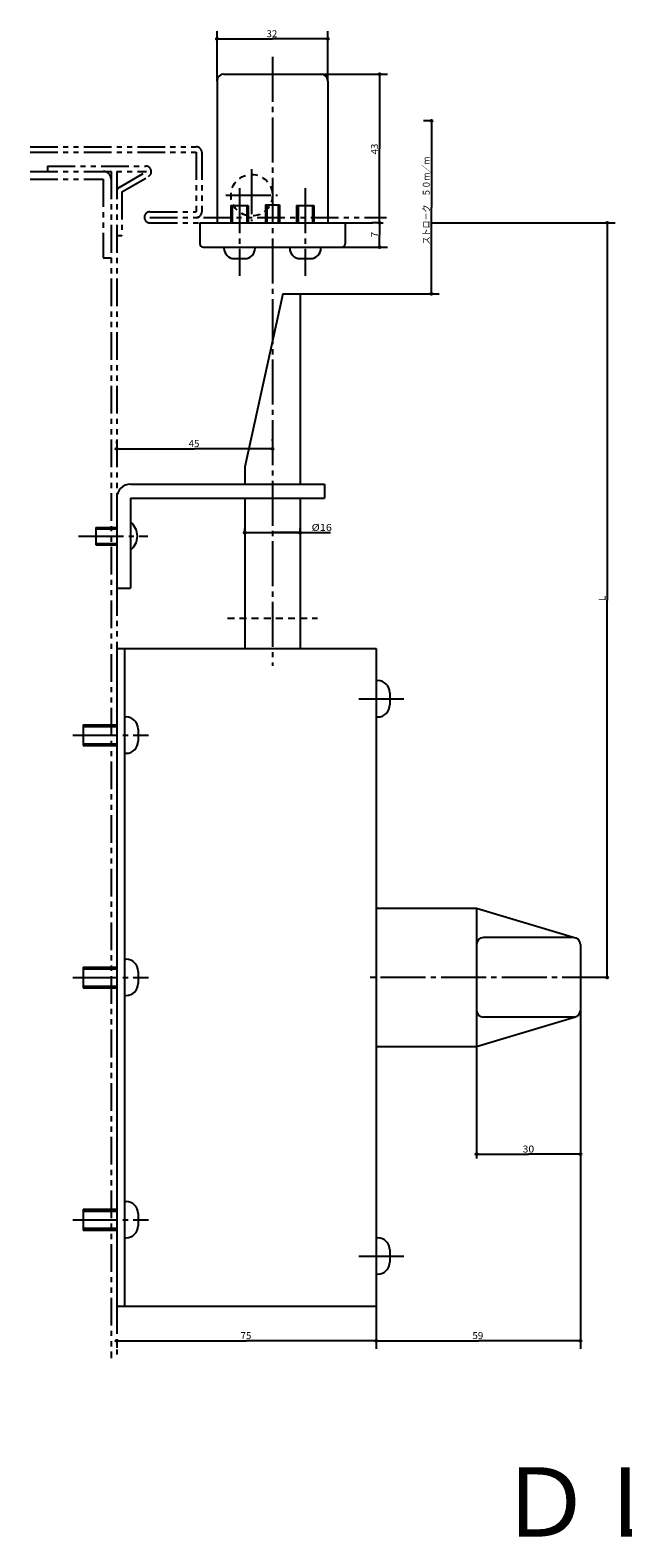
# Model space of a CAD drawing. Extents: x -375 to 860, y -147 to 289.
# Drawn here: x -375 to -204, y -147 to 289 of the extents above; entities that cross this region are included whole.
import ezdxf

# ---------------------------------------------------------------- set-up
doc = ezdxf.new("R2010")
doc.units = 0
for name, pattern in [('CENTER', [17.5, 13, -1.5, 1.5, -1.5]), ('DASHED', [3.5, 2, -1.5]), ('PHANTOM', [15.5, 8, -1.5, 1.5, -1.5, 1.5, -1.5])]:
    doc.linetypes.add(name, pattern=pattern)
doc.layers.get('0').update_dxf_attribs({"linetype": 'CONTINUOUS'})
doc.layers.add('AM_6', color=2, linetype='CONTINUOUS')
doc.styles.get("Standard").update_dxf_attribs({"font": 'txt', "bigfont": 'BIGFONT'})

# ---------------------------------------------------------------- blocks, each defined once
blk = doc.blocks.new('*U5')
at = {"layer": 'AM_6'}
blk.add_text('ＤＬ-2000', height=20, dxfattribs=at).set_placement((-239.85, -146.58))

msp = doc.modelspace()

# ---------------------------------------------------------------- linework, layer by layer
at = {"color": 7, "linetype": 'CONTINUOUS'}
for p, q in [((-321, 274), (-321, 288.45)), ((-289, 274), (-289, 288.45)), ((-321, 286.16), (-305, 286.16)), ((-289, 286.16), (-305, 286.16)), ((-319, 276), (-291, 276)), ((-291, 276), (-271.75, 276)), ((-274.03, 276), (-274.03, 254.5)), ((-321, 274), (-321, 233)), ((-289, 274), (-289, 233)), ((-259, 262.5), (-261.35, 262.5)), ((-259.07, 262.5), (-259.07, 237.5)), ((-274.03, 233), (-274.03, 254.5)), ((-317, 238), (-317, 233)), ((-317, 238), (-312, 238)), ((-316.6, 238), (-316.6, 233)), ((-312.4, 238), (-312.4, 233)), ((-312, 238), (-312, 233)), ((-307, 238.25), (-307, 233)), ((-307, 238.25), (-303, 238.25)), ((-306.62, 238.25), (-306.62, 233)), ((-303.38, 238.25), (-303.38, 233)), ((-303, 238.25), (-303, 233)), ((-298, 238), (-298, 233)), ((-298, 238), (-293, 238)), ((-297.6, 238), (-297.6, 233)), ((-293.4, 238), (-293.4, 233)), ((-293, 238), (-293, 233)), ((-259.07, 212.5), (-259.07, 237.5)), ((-326, 233), (-326, 227)), ((-326, 233), (-284, 233)), ((-284, 233), (-284, 227)), ((-274, 233), (-276.32, 233)), ((-274.03, 233), (-274.03, 229.5)), ((-259.07, 233), (-205.98, 233)), ((-208.26, 233), (-208.26, 124)), ((-274.03, 226), (-274.03, 229.5)), ((-325, 226), (-285, 226)), ((-319, 226), (-319, 225.7)), ((-316, 222.7), (-313, 222.7)), ((-310, 226), (-310, 225.7)), ((-300, 226), (-300, 225.7)), ((-297, 222.7), (-294, 222.7)), ((-291, 226), (-291, 225.7)), ((-285, 226), (-271.75, 226)), ((-302, 212.5), (-313, 162.5)), ((-302, 212.5), (-297, 212.5)), ((-297, 212.5), (-297, 157.5)), ((-297, 212.5), (-256.78, 212.5)), ((-350, 169.31), (-350, 170.03)), ((-305, 170.03), (-305, 170.55)), ((-350, 167.75), (-327.5, 167.75)), ((-305, 167.75), (-327.5, 167.75)), ((-313, 162.5), (-313, 157.5)), ((-346, 157.5), (-290, 157.5)), ((-290, 157.5), (-290, 153.5)), ((-350, 153.5), (-350, 127.5)), ((-346, 153.5), (-290, 153.5)), ((-346, 153.5), (-346, 127.5)), ((-313, 153.5), (-313, 110)), ((-297, 153.5), (-297, 110)), ((-356, 145), (-356, 140)), ((-356, 145), (-350, 145)), ((-356, 144.6), (-350, 144.6)), ((-313, 143.5), (-313, 144.72)), ((-297, 143.5), (-297, 144.72)), ((-356, 140.4), (-350, 140.4)), ((-356, 140), (-350, 140)), ((-313, 143.52), (-305, 143.52)), ((-305, 143.52), (-288.25, 143.52)), ((-297, 143.52), (-305, 143.52)), ((-350, 127.5), (-346, 127.5)), ((-208.26, 15), (-208.26, 124)), ((-350, 110), (-275, 110)), ((-350, 110), (-350, -80)), ((-347.7, 110), (-347.7, -80)), ((-275, 110), (-275, -80)), ((-275, 100.75), (-274.6, 100.75)), ((-271.1, 97.25), (-271.1, 93.75)), ((-359.7, 88), (-350, 88)), ((-359.7, 88), (-359.7, 82)), ((-359.7, 87.5), (-350, 87.5)), ((-347.7, 90.25), (-347.3, 90.25)), ((-275, 90.25), (-274.6, 90.25)), ((-343.8, 86.75), (-343.8, 83.25)), ((-359.7, 82.5), (-350, 82.5)), ((-359.7, 82), (-350, 82)), ((-347.7, 79.75), (-347.3, 79.75)), ((-275, 35), (-275, -5)), ((-275, 35), (-246, 35)), ((-246, 35), (-246, -5)), ((-246, 35), (-217.42, 26.42)), ((-218, 26.5), (-244, 26.5)), ((-216, 24.5), (-216, 5.5)), ((-359.7, 18), (-350, 18)), ((-359.7, 18), (-359.7, 12)), ((-359.7, 17.5), (-350, 17.5)), ((-347.7, 20.25), (-347.3, 20.25)), ((-343.8, 16.75), (-343.8, 13.25)), ((-359.7, 12.5), (-350, 12.5)), ((-359.7, 12), (-350, 12)), ((-347.7, 9.75), (-347.3, 9.75)), ((-216, 6.08), (-216, -92.29)), ((-216, 5.5), (-216, -37.29)), ((-246, -5), (-217.42, 3.58)), ((-218, 3.5), (-244, 3.5)), ((-275, -5), (-246, -5)), ((-246, -5), (-246, -37.29)), ((-246, -36.09), (-231, -36.09)), ((-216, -36.09), (-231, -36.09)), ((-359.7, -52), (-350, -52)), ((-359.7, -52), (-359.7, -58)), ((-347.7, -49.75), (-347.3, -49.75)), ((-359.7, -52.5), (-350, -52.5)), ((-343.8, -53.25), (-343.8, -56.75)), ((-359.7, -57.5), (-350, -57.5)), ((-359.7, -58), (-350, -58)), ((-347.7, -60.25), (-347.3, -60.25)), ((-275, -60.25), (-274.6, -60.25)), ((-271.1, -63.75), (-271.1, -67.25)), ((-275, -70.75), (-274.6, -70.75)), ((-350, -80), (-275, -80)), ((-275, -80), (-275, -92.29)), ((-350, -90), (-312.5, -90)), ((-350, -90), (-350, -92.05)), ((-275, -90), (-312.5, -90)), ((-275, -90), (-245.5, -90)), ((-216, -90), (-245.5, -90))]:
    msp.add_line(p, q, dxfattribs=at)
at = {"color": 7, "linetype": 'CENTER'}
for p, q in [((-305, 281), (-305, 105)), ((-311, 248.5), (-311, 233.5)), ((-318.5, 241), (-303.5, 241)), ((-314.5, 243), (-314.5, 217.7)), ((-295.5, 243), (-295.5, 217.7)), ((-361, 142.5), (-341, 142.5)), ((-280, 95.5), (-266.1, 95.5)), ((-362.7, 85), (-340.8, 85)), ((-362.7, 15), (-340.8, 15)), ((-208.26, 15), (-277, 15)), ((-362.7, -55), (-340.8, -55)), ((-280, -65.5), (-266.1, -65.5))]:
    msp.add_line(p, q, dxfattribs=at)
at = {"color": 7, "linetype": 'PHANTOM'}
for p, q in [((-375, 255), (-327, 255)), ((-375, 253.4), (-327, 253.4)), ((-327, 253.4), (-327, 236.2)), ((-325.4, 253.4), (-325.4, 236.2)), ((-370, 249.4), (-341.6, 249.4)), ((-370, 249.4), (-370, 247.9)), ((-375, 247.9), (-341.6, 247.9)), ((-375, 245.6), (-353.9, 245.6)), ((-353.9, 245.6), (-353.9, 222.9)), ((-351.6, 247.9), (-351.6, -95)), ((-350, 247.9), (-350, 153.5)), ((-349.25, 243.27), (-341.55, 247.71)), ((-348.5, 241.97), (-340.8, 246.41)), ((-348.5, 241.97), (-348.5, 229.4)), ((-340.4, 236.2), (-327, 236.2)), ((-340.4, 234.6), (-272, 234.6)), ((-340.4, 233), (-326, 233)), ((-284, 233), (-272, 233)), ((-350, 229.4), (-348.5, 229.4)), ((-353.9, 222.9), (-351.6, 222.9)), ((-350, 127.5), (-350, 110)), ((-350, -80), (-350, -95))]:
    msp.add_line(p, q, dxfattribs=at)
at = {"color": 7, "linetype": 'DASHED'}
msp.add_line((-318, 118.75), (-292, 118.75), dxfattribs=at)
at = {"color": 7, "linetype": 'CONTINUOUS'}
for centre in [(-321, 286.16), (-289, 286.16), (-274.03, 276), (-259.07, 262.5), (-274.03, 233), (-274.03, 233), (-208.26, 233), (-274.03, 226), (-259.07, 212.5), (-350, 167.75), (-305, 167.75), (-313, 143.52), (-297, 143.52), (-208.26, 15), (-246, -36.09), (-216, -36.09), (-350, -90), (-275, -90), (-275, -90), (-216, -90)]:
    msp.add_circle(centre, 0.3, dxfattribs=at)
at = {"color": 7, "linetype": 'DASHED'}
msp.add_circle((-311, 241), 6, dxfattribs=at)
at = {"color": 7, "linetype": 'CONTINUOUS'}
for centre, radius, start, end in [((-319, 274), 2, 90, 180), ((-291, 274), 2, 0, 90), ((-325, 227), 1, 180, 270), ((-285, 227), 1, 270, 0), ((-316, 225.7), 3, 180, 270), ((-313, 225.7), 3, 270, 0), ((-297, 225.7), 3, 180, 270), ((-294, 225.7), 3, 270, 0), ((-346, 153.5), 4, 90, 180), ((-349, 142.5), 5, 306.8699, 53.1301), ((-274.6, 97.25), 3.5, 0, 90), ((-274.6, 93.75), 3.5, 270, 0), ((-347.3, 86.75), 3.5, 0, 90), ((-347.3, 83.25), 3.5, 270, 0), ((-244, 24.5), 2, 90, 180), ((-218, 24.5), 2, 0, 90), ((-347.3, 16.75), 3.5, 0, 90), ((-347.3, 13.25), 3.5, 270, 0), ((-244, 5.5), 2, 180, 270), ((-218, 5.5), 2, 270, 0), ((-347.3, -53.25), 3.5, 0, 90), ((-347.3, -56.75), 3.5, 270, 0), ((-274.6, -63.75), 3.5, 0, 90), ((-274.6, -67.25), 3.5, 270, 0)]:
    msp.add_arc(centre, radius, start, end, dxfattribs=at)
at = {"color": 7, "linetype": 'PHANTOM'}
for centre, radius, start, end in [((-327, 253.4), 1.6, 0, 90), ((-341.6, 247.8), 1.6, 299.9997, 90), ((-353.9, 245.6), 2.3, 0, 90), ((-341.6, 247.8), 0.1, 299.9997, 90), ((-348.5, 241.97), 1.5, 119.9999, 180), ((-340.4, 234.6), 1.6, 90, 270), ((-327, 236.2), 1.6, 270, 0)]:
    msp.add_arc(centre, radius, start, end, dxfattribs=at)

# ---------------------------------------------------------------- block references
at = {"layer": 'AM_6'}
msp.add_blockref('*U5', (0, 0), dxfattribs=at)

# ---------------------------------------------------------------- texts
at = {"color": 7, "linetype": 'CONTINUOUS'}
for s, width, p in [('32', 1.028572, (-306.71, 286.66)), ('45', 1.028572, (-329.21, 168.25)), ('%%C16', 1.163265, (-293.68, 144.02)), ('30', 1.102041, (-232.71, -35.59)), ('75', 1.028572, (-314.21, -89.5)), ('59', 1.028572, (-247.21, -89.5))]:
    msp.add_text(s, height=2, dxfattribs=dict(at, width=width)).set_placement(p)
for s, width, p in [('43', 1.028572, (-274.53, 252.79)), ('ストロ－ク\u3000５０ｍ／ｍ', 0.844088, (-259.58, 226.79)), ('7', 1.071429, (-274.53, 228.79)), ('Ｌ', 0.900361, (-208.76, 123.29))]:
    msp.add_text(s, height=2, rotation=89.9, dxfattribs=dict(at, width=width)).set_placement(p)

doc.saveas('drawing.dxf')
